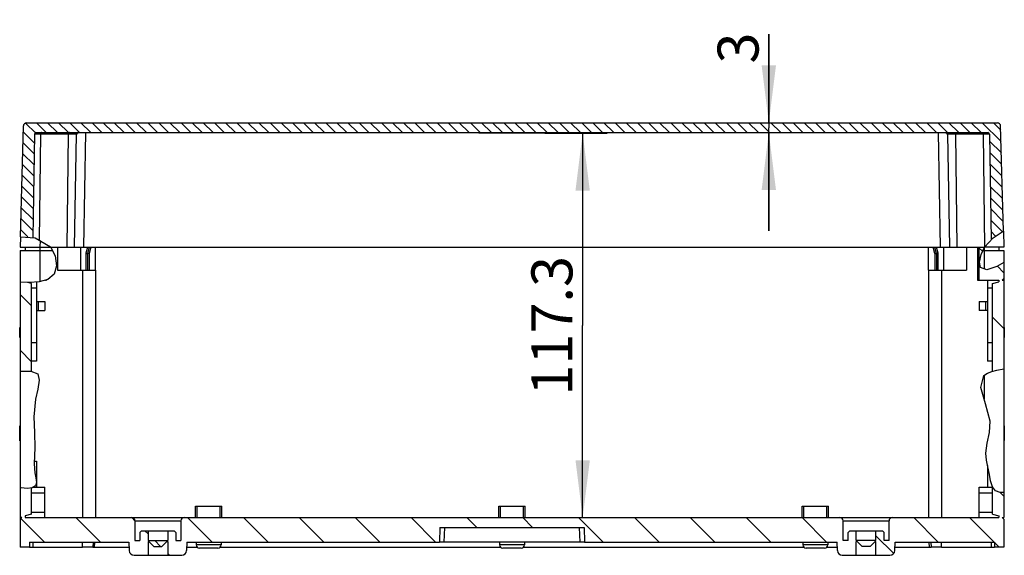
# Model space of a CAD drawing. Units: millimetres. Extents: x 0 to 420, y 0 to 297.
# Drawn here: x 145 to 205, y 211 to 243 of the extents above; entities that cross this region are included whole.
import ezdxf

# ---------------------------------------------------------------- set-up
doc = ezdxf.new("R2010")
doc.units = ezdxf.units.MM
doc.header["$LTSCALE"] = 23.1
doc.layers.get('0').update_dxf_attribs({"linetype": 'CONTINUOUS'})
for name, color, linetype in [('DECKEL-T-572-3766_DXF_HATCHING', 7, 'CONTINUOUS'), ('DECKEL-T-572DXF_CONTINUOUS_LINE', 7, 'CONTINUOUS'), ('KASTEN-ENDSTDXF_CONTINUOUS_LINE', 7, 'CONTINUOUS'), ('KASTEN-MITTEDXF_CONTINUOUS_LINE', 7, 'CONTINUOUS'), ('KASTEN-MITTELSTUECKDXF_HATCHING', 7, 'CONTINUOUS'), ('KASTENKLAMMEDXF_CONTINUOUS_LINE', 7, 'CONTINUOUS'), ('M-740-403-01-3870_DXF_DIMENSION', 7, 'CONTINUOUS')]:
    doc.layers.add(name, color=color, linetype=linetype)
doc.styles.get("Standard").update_dxf_attribs({"font": 'txt', "width": 0.7})
doc.dimstyles.new('DIMSTYLE_4', dxfattribs={"dimtxt": 2.5, "dimasz": 3.5, "dimexe": 1.5, "dimexo": 0, "dimtad": 1, "dimdec": 3, "dimlfac": 5, "dimdsep": 46, "dimtxsty": 'STANDARD', "dimblk": '_FILLED', "dimblk1": '_FILLED', "dimblk2": '_FILLED', "dimcen": 0.09, "dimclrt": 5, "dimadec": 0, "dimazin": 0, "dimtp": 0.1, "dimtm": 0.1, "dimtfac": 1, "dimtdec": 3, "dimtofl": 0, "dimtmove": 0, "dimatfit": 3, "dimldrblk": '_FILLED', "dimfxl": 1, "dimtolj": 1, "dimarcsym": 0})
doc.dimstyles.new('DIMSTYLE_5', dxfattribs={"dimtxt": 2.5, "dimasz": 3.5, "dimexe": 1.5, "dimexo": 0, "dimtad": 1, "dimdec": 3, "dimlfac": 5, "dimdsep": 46, "dimtxsty": 'STANDARD', "dimblk": '_FILLED', "dimblk1": '_FILLED', "dimblk2": '_FILLED', "dimcen": 0.09, "dimclrt": 5, "dimadec": 0, "dimazin": 0, "dimtp": 0.3, "dimtm": 0.3, "dimtfac": 1, "dimtdec": 3, "dimtofl": 0, "dimtmove": 0, "dimatfit": 3, "dimldrblk": '_FILLED', "dimfxl": 1, "dimtolj": 1, "dimarcsym": 0})

# ---------------------------------------------------------------- blocks, each defined once
blk = doc.blocks.new('_FILLED')
at = {"color": 0, "linetype": 'BYBLOCK'}
blk.add_solid([(0, 0), (-1, 0.125), (-1, -0.125)], dxfattribs=at)
blk = doc.blocks.new('*D20')
at = {"layer": 'M-740-403-01-3870_DXF_DIMENSION', "color": 2, "linetype": 'CONTINUOUS'}
for p, q in [((190.616, 236.916), (190.616, 242.314)), ((190.616, 242.314), (190.616, 236.616)), ((190.616, 230.316), (190.616, 236.616)), ((190.616, 236.316), (190.616, 230.316))]:
    blk.add_line(p, q, dxfattribs=at)
at = {"layer": 'M-740-403-01-3870_DXF_DIMENSION', "color": 2, "linetype": 'CONTINUOUS', "xscale": 3.5, "yscale": 3.5, "zscale": 3.5}
for p, rotation in [((190.616, 236.916), 270), ((190.616, 236.316), 90)]:
    blk.add_blockref('_FILLED', p, dxfattribs=dict(at, rotation=rotation))
at = {"layer": 'M-740-403-01-3870_DXF_DIMENSION', "color": 5, "linetype": 'CONTINUOUS', "insert": (187.491, 240.529), "char_height": 2.5, "width": 2.67857, "attachment_point": 1, "rotation": 90, "line_spacing_factor": 0.9}
blk.add_mtext('3', dxfattribs=at)
blk = doc.blocks.new('*D21')
at = {"layer": 'M-740-403-01-3870_DXF_DIMENSION', "color": 2, "linetype": 'CONTINUOUS'}
for p, q in [((176.951, 236.276), (180.761, 236.276)), ((179.261, 236.276), (179.261, 224.546)), ((179.261, 212.816), (179.261, 224.546))]:
    blk.add_line(p, q, dxfattribs=at)
at = {"layer": 'M-740-403-01-3870_DXF_DIMENSION', "color": 2, "linetype": 'CONTINUOUS', "xscale": 3.5, "yscale": 3.5, "zscale": 3.5}
for p, rotation in [((179.261, 236.276), 90), ((179.261, 212.816), 270)]:
    blk.add_blockref('_FILLED', p, dxfattribs=dict(at, rotation=rotation))
at = {"layer": 'M-740-403-01-3870_DXF_DIMENSION', "color": 5, "linetype": 'CONTINUOUS', "insert": (176.136, 224.525), "char_height": 2.5, "width": 12.05357, "attachment_point": 2, "rotation": 90, "line_spacing_factor": 0.9}
blk.add_mtext('117.3', dxfattribs=at)
blk = doc.blocks.new('HATCHING_BL5', base_point=(174.951, 219.916))
at = {"layer": 'KASTEN-MITTELSTUECKDXF_HATCHING', "linetype": 'CONTINUOUS'}
h = blk.add_hatch(dxfattribs=at)
h.set_pattern_fill('default__5', color=2, scale=2.409237, angle=135, style=0, pattern_type=0)
h.set_pattern_definition([(135, (0, 0), (-1.703588, -1.703588), [])])
edge = h.paths.add_edge_path()
edge.add_line((204.951, 212.716), (204.951, 211.016))
edge.add_line((204.951, 211.016), (204.393, 211.016))
edge.add_line((204.393, 211.016), (204.383, 211.316))
edge.add_line((204.383, 211.316), (198.32, 211.316))
edge.add_line((198.32, 211.316), (198.302, 210.805))
edge.add_spline(control_points=[(198.302, 210.805), (198.3, 210.765), (198.283, 210.691), (198.216, 210.594), (198.117, 210.53), (198.042, 210.516), (198.002, 210.516)], knot_values=[0, 0, 0, 0, 0.25, 0.5, 0.75, 1, 1, 1, 1], degree=3, periodic=0)
edge.add_line((198.002, 210.516), (197.151, 210.516))
edge.add_line((197.151, 210.516), (197.151, 211.356))
edge.add_line((197.151, 211.356), (197.101, 211.356))
edge.add_line((197.101, 211.356), (196.801, 211.056))
edge.add_line((196.801, 211.056), (196.301, 211.056))
edge.add_line((196.301, 211.056), (196.001, 211.356))
edge.add_line((196.001, 211.356), (195.951, 211.356))
edge.add_line((195.951, 211.356), (195.951, 210.516))
edge.add_line((195.951, 210.516), (195.1, 210.516))
edge.add_spline(control_points=[(195.1, 210.516), (195.06, 210.516), (194.986, 210.53), (194.887, 210.594), (194.819, 210.691), (194.803, 210.765), (194.801, 210.805)], knot_values=[0, 0, 0, 0, 0.25, 0.5, 0.75, 1, 1, 1, 1], degree=3, periodic=0)
edge.add_line((194.801, 210.805), (194.783, 211.316))
edge.add_line((194.783, 211.316), (179.383, 211.316))
edge.add_line((179.383, 211.316), (179.351, 212.216))
edge.add_line((179.351, 212.216), (170.551, 212.216))
edge.add_line((170.551, 212.216), (170.52, 211.316))
edge.add_line((170.52, 211.316), (155.12, 211.316))
edge.add_line((155.12, 211.316), (155.102, 210.805))
edge.add_spline(control_points=[(155.102, 210.805), (155.1, 210.765), (155.083, 210.691), (155.016, 210.594), (154.917, 210.53), (154.842, 210.516), (154.802, 210.516)], knot_values=[0, 0, 0, 0, 0.25, 0.5, 0.75, 1, 1, 1, 1], degree=3, periodic=0)
edge.add_line((154.802, 210.516), (153.951, 210.516))
edge.add_line((153.951, 210.516), (153.951, 211.356))
edge.add_line((153.951, 211.356), (153.901, 211.356))
edge.add_line((153.901, 211.356), (153.601, 211.056))
edge.add_line((153.601, 211.056), (153.101, 211.056))
edge.add_line((153.101, 211.056), (152.801, 211.356))
edge.add_line((152.801, 211.356), (152.751, 211.356))
edge.add_line((152.751, 211.356), (152.751, 210.516))
edge.add_line((152.751, 210.516), (151.9, 210.516))
edge.add_spline(control_points=[(151.9, 210.516), (151.86, 210.516), (151.786, 210.53), (151.687, 210.594), (151.619, 210.691), (151.603, 210.765), (151.601, 210.805)], knot_values=[0, 0, 0, 0, 0.25, 0.5, 0.75, 1, 1, 1, 1], degree=3, periodic=0)
edge.add_line((151.601, 210.805), (151.583, 211.316))
edge.add_line((151.583, 211.316), (145.52, 211.316))
edge.add_line((145.52, 211.316), (145.509, 211.016))
edge.add_line((145.509, 211.016), (144.951, 211.016))
edge.add_line((144.951, 211.016), (144.951, 212.716))
edge.add_line((144.951, 212.716), (145.051, 212.816))
edge.add_line((145.051, 212.816), (144.951, 212.816))
edge.add_line((144.951, 212.816), (144.951, 214.635))
edge.add_spline(control_points=[(144.951, 214.635), (145.047, 214.621), (145.227, 214.601), (145.47, 214.592), (145.596, 214.606), (145.651, 214.617)], knot_values=[0, 0, 0, 0, 0.333333, 0.666667, 1, 1, 1, 1], degree=3, periodic=0)
edge.add_line((145.651, 214.617), (145.651, 213.023))
edge.add_line((145.651, 213.023), (145.251, 212.916))
edge.add_line((145.251, 212.916), (145.251, 212.816))
edge.add_line((145.251, 212.816), (151.751, 212.816))
edge.add_spline(control_points=[(151.751, 212.816), (151.779, 212.815), (151.829, 212.805), (151.897, 212.761), (151.941, 212.694), (151.951, 212.643), (151.951, 212.616)], knot_values=[0, 0, 0, 0, 0.25, 0.5, 0.75, 1, 1, 1, 1], degree=3, periodic=0)
edge.add_line((151.951, 212.616), (151.951, 211.416))
edge.add_line((151.951, 211.416), (152.251, 211.416))
edge.add_line((152.251, 211.416), (152.251, 211.916))
edge.add_line((152.251, 211.916), (152.351, 212.016))
edge.add_line((152.351, 212.016), (152.751, 212.016))
edge.add_line((152.751, 212.016), (152.751, 211.416))
edge.add_line((152.751, 211.416), (153.951, 211.416))
edge.add_line((153.951, 211.416), (153.951, 212.016))
edge.add_line((153.951, 212.016), (154.351, 212.016))
edge.add_line((154.351, 212.016), (154.451, 211.916))
edge.add_line((154.451, 211.916), (154.451, 211.416))
edge.add_line((154.451, 211.416), (154.751, 211.416))
edge.add_line((154.751, 211.416), (154.751, 212.616))
edge.add_spline(control_points=[(154.751, 212.616), (154.752, 212.643), (154.762, 212.694), (154.806, 212.761), (154.873, 212.805), (154.924, 212.815), (154.951, 212.816)], knot_values=[0, 0, 0, 0, 0.25, 0.5, 0.75, 1, 1, 1, 1], degree=3, periodic=0)
edge.add_line((154.951, 212.816), (194.951, 212.816))
edge.add_spline(control_points=[(194.951, 212.816), (194.979, 212.815), (195.029, 212.805), (195.097, 212.761), (195.141, 212.694), (195.151, 212.643), (195.151, 212.616)], knot_values=[0, 0, 0, 0, 0.25, 0.5, 0.75, 1, 1, 1, 1], degree=3, periodic=0)
edge.add_line((195.151, 212.616), (195.151, 211.416))
edge.add_line((195.151, 211.416), (195.451, 211.416))
edge.add_line((195.451, 211.416), (195.451, 211.916))
edge.add_line((195.451, 211.916), (195.551, 212.016))
edge.add_line((195.551, 212.016), (195.951, 212.016))
edge.add_line((195.951, 212.016), (195.951, 211.416))
edge.add_line((195.951, 211.416), (197.151, 211.416))
edge.add_line((197.151, 211.416), (197.151, 212.016))
edge.add_line((197.151, 212.016), (197.551, 212.016))
edge.add_line((197.551, 212.016), (197.651, 211.916))
edge.add_line((197.651, 211.916), (197.651, 211.416))
edge.add_line((197.651, 211.416), (197.951, 211.416))
edge.add_line((197.951, 211.416), (197.951, 212.616))
edge.add_spline(control_points=[(197.951, 212.616), (197.952, 212.643), (197.962, 212.694), (198.006, 212.761), (198.073, 212.805), (198.124, 212.815), (198.151, 212.816)], knot_values=[0, 0, 0, 0, 0.25, 0.5, 0.75, 1, 1, 1, 1], degree=3, periodic=0)
edge.add_line((198.151, 212.816), (204.651, 212.816))
edge.add_line((204.651, 212.816), (204.651, 212.916))
edge.add_line((204.651, 212.916), (204.251, 213.023))
edge.add_line((204.251, 213.023), (204.251, 214.72))
edge.add_spline(control_points=[(204.251, 214.72), (204.278, 214.656), (204.339, 214.546), (204.447, 214.438), (204.575, 214.376), (204.738, 214.342), (204.876, 214.337), (204.951, 214.34)], knot_values=[0, 0, 0, 0, 0.2, 0.4, 0.6, 0.8, 1, 1, 1, 1], degree=3, periodic=0)
edge.add_line((204.951, 214.34), (204.951, 212.816))
edge.add_line((204.951, 212.816), (204.851, 212.816))
edge.add_line((204.851, 212.816), (204.951, 212.716))
edge = h.paths.add_edge_path()
edge.add_line((204.251, 227.109), (204.651, 227.216))
edge.add_line((204.651, 227.216), (204.651, 227.316))
edge.add_line((204.651, 227.316), (203.451, 227.316))
edge.add_line((203.451, 227.316), (203.451, 229.316))
edge.add_line((203.451, 229.316), (203.771, 229.316))
edge.add_spline(control_points=[(203.771, 229.316), (203.707, 229.208), (203.599, 229), (203.499, 228.695), (203.455, 228.44), (203.459, 228.239), (203.502, 228.101), (203.574, 228.014), (203.676, 227.96), (203.825, 227.937), (204.029, 227.958), (204.286, 228.031), (204.597, 228.164), (204.829, 228.294), (204.951, 228.37)], knot_values=[0, 0, 0, 0, 0.083333, 0.166667, 0.25, 0.333333, 0.416667, 0.5, 0.583333, 0.666667, 0.75, 0.833333, 0.916667, 1, 1, 1, 1], degree=3, periodic=0)
edge.add_line((204.951, 228.37), (204.951, 227.416))
edge.add_line((204.951, 227.416), (204.851, 227.316))
edge.add_line((204.851, 227.316), (204.951, 227.316))
edge.add_line((204.951, 227.316), (204.951, 221.911))
edge.add_spline(control_points=[(204.951, 221.911), (204.823, 221.889), (204.579, 221.841), (204.357, 221.784), (204.251, 221.753)], knot_values=[0, 0, 0, 0, 0.5, 1, 1, 1, 1], degree=3, periodic=0)
edge.add_line((204.251, 221.753), (204.251, 227.109))
edge = h.paths.add_edge_path()
edge.add_line((145.421, 227.17), (145.651, 227.109))
edge.add_line((145.651, 227.109), (145.651, 221.744))
edge.add_spline(control_points=[(145.651, 221.744), (145.593, 221.751), (145.463, 221.76), (145.228, 221.755), (145.048, 221.749), (144.951, 221.744)], knot_values=[0, 0, 0, 0, 0.333333, 0.666667, 1, 1, 1, 1], degree=3, periodic=0)
edge.add_line((144.951, 221.744), (144.951, 227.195))
edge.add_spline(control_points=[(144.951, 227.195), (145.033, 227.188), (145.193, 227.177), (145.346, 227.172), (145.421, 227.17)], knot_values=[0, 0, 0, 0, 0.5, 1, 1, 1, 1], degree=3, periodic=0)
blk = doc.blocks.new('HATCHING_BL6', base_point=(174.947, 233.356))
at = {"layer": 'DECKEL-T-572-3766_DXF_HATCHING', "linetype": 'CONTINUOUS'}
h = blk.add_hatch(dxfattribs=at)
h.set_pattern_fill('default__6', color=2, scale=0.48, angle=135, style=0, pattern_type=0)
h.set_pattern_definition([(135, (0, 0), (-0.33941126, -0.33941126), [])])
edge = h.paths.add_edge_path()
edge.add_line((172.974, 236.316), (172.951, 236.276))
edge.add_line((172.951, 236.276), (172.928, 236.316))
edge.add_line((172.928, 236.316), (145.931, 236.316))
edge.add_arc((145.931, 236.216), 0.1, 90, 179)
edge.add_line((145.831, 236.217), (145.721, 229.926))
edge.add_spline(control_points=[(145.721, 229.926), (145.686, 229.932), (145.611, 229.943), (145.485, 229.958), (145.339, 229.97), (145.169, 229.979), (145.038, 229.983), (144.969, 229.984)], knot_values=[0, 0, 0, 0, 0.2, 0.4, 0.6, 0.8, 1, 1, 1, 1], degree=3, periodic=0)
edge.add_line((144.969, 229.984), (145.145, 236.721))
edge.add_arc((145.345, 236.716), 0.2, 90, 178.5)
edge.add_line((145.345, 236.916), (204.558, 236.916))
edge.add_arc((204.558, 236.716), 0.2, 1.5, 90)
edge.add_line((204.757, 236.721), (204.926, 230.299))
edge.add_spline(control_points=[(204.926, 230.299), (204.881, 230.272), (204.792, 230.217), (204.649, 230.13), (204.53, 230.055), (204.424, 229.983), (204.333, 229.917), (204.254, 229.855), (204.206, 229.816), (204.184, 229.797)], knot_values=[0, 0, 0, 0, 0.142857, 0.285714, 0.428571, 0.571429, 0.714286, 0.857143, 1, 1, 1, 1], degree=3, periodic=0)
edge.add_line((204.184, 229.797), (204.072, 236.217))
edge.add_arc((203.972, 236.216), 0.1, 1, 90)
edge.add_line((203.972, 236.316), (176.974, 236.316))
edge.add_line((176.974, 236.316), (176.951, 236.276))
edge.add_line((176.951, 236.276), (176.928, 236.316))
edge.add_line((176.928, 236.316), (172.974, 236.316))

msp = doc.modelspace()

# ---------------------------------------------------------------- linework, layer by layer
at = {"color": 2, "linetype": 'CONTINUOUS'}
for p, q in [((204.30409, 229.89419), (204.91392, 230.29168)), ((204.91392, 230.29168), (204.9256, 230.30005)), ((144.9683, 229.96204), (145.86705, 229.8982)), ((145.86705, 229.8982), (146.8097, 229.33462)), ((203.77662, 229.32579), (204.30409, 229.89419)), ((146.8097, 229.33462), (147.0775, 228.79493)), ((203.46037, 228.41418), (203.55987, 228.87039)), ((203.55987, 228.87039), (203.77662, 229.32579)), ((147.0775, 228.79493), (147.16417, 228.1899)), ((203.52662, 228.07579), (203.46037, 228.41418)), ((204.95138, 228.38989), (204.53206, 228.13988)), ((147.01803, 227.66795), (146.64433, 227.35722)), ((147.16417, 228.1899), (147.01803, 227.66795)), ((203.91886, 227.94845), (203.52662, 228.07579)), ((204.53206, 228.13988), (203.91886, 227.94845)), ((145.51803, 227.16795), (144.95138, 227.1962)), ((146.11287, 227.20583), (145.51803, 227.16795)), ((146.64433, 227.35722), (146.11287, 227.20583)), ((144.95138, 221.74524), (144.96858, 221.74508)), ((144.96858, 221.74508), (145.6054, 221.74865)), ((145.6054, 221.74865), (146.01803, 221.58462)), ((203.73495, 221.49245), (203.95083, 221.63576)), ((203.95083, 221.63576), (204.22497, 221.74418)), ((204.22497, 221.74418), (204.52662, 221.82579)), ((204.52662, 221.82579), (204.95138, 221.90621)), ((146.01803, 221.58462), (146.10737, 221.19842)), ((146.10737, 221.19842), (146.02401, 220.64968)), ((203.55345, 220.75882), (203.73495, 221.49245)), ((146.02401, 220.64968), (145.89303, 220.04295)), ((203.84111, 219.76209), (203.55345, 220.75882)), ((145.89303, 220.04295), (145.79365, 218.96845)), ((204.10995, 218.70079), (203.84111, 219.76209)), ((145.79365, 218.96845), (145.82924, 218.0028)), ((204.07798, 218.0101), (204.10995, 218.70079)), ((145.82924, 218.0028), (145.85137, 217.08462)), ((203.94524, 217.36429), (204.07798, 218.0101)), ((145.85137, 217.08462), (145.82093, 216.60248)), ((203.85995, 216.74245), (203.94524, 217.36429)), ((145.82093, 216.60248), (145.80234, 216.09558)), ((203.88914, 216.3317), (203.85995, 216.74245)), ((203.97001, 215.90643), (203.88914, 216.3317)), ((145.80234, 216.09558), (145.85137, 215.54295)), ((204.06828, 215.45079), (203.97001, 215.90643)), ((145.85137, 215.54295), (145.91015, 215.2415)), ((145.91015, 215.2415), (145.94343, 214.96381)), ((204.14777, 215.05802), (204.06828, 215.45079)), ((204.25859, 214.70213), (204.14777, 215.05802)), ((145.01803, 214.62628), (144.95138, 214.6384)), ((145.37798, 214.59673), (145.01803, 214.62628)), ((145.69125, 214.62615), (145.37798, 214.59673)), ((145.89303, 214.75128), (145.69125, 214.62615)), ((145.94343, 214.96381), (145.89303, 214.75128)), ((204.44328, 214.45079), (204.25859, 214.70213)), ((204.73684, 214.34748), (204.44328, 214.45079)), ((204.95138, 214.34628), (204.73684, 214.34748))]:
    msp.add_line(p, q, dxfattribs=at)
at = {"layer": 'DECKEL-T-572DXF_CONTINUOUS_LINE', "color": 7, "linetype": 'CONTINUOUS'}
for p, q in [((144.9683, 229.96204), (145.14529, 236.72094)), ((145.34522, 236.91571), (204.55753, 236.91571)), ((204.9256, 230.30005), (204.75746, 236.72094)), ((145.83058, 236.21745), (145.72045, 229.90861)), ((145.93056, 236.31571), (172.92828, 236.31571)), ((148.27011, 229.31571), (148.39058, 236.21745)), ((148.48634, 236.31111), (148.4914, 236.31241)), ((172.92828, 236.31571), (172.95138, 236.27571)), ((172.97447, 236.31571), (172.95138, 236.27571)), ((176.95138, 236.27571), (172.95138, 236.27571)), ((172.97447, 236.31571), (176.92828, 236.31571)), ((176.92828, 236.31571), (176.95138, 236.27571)), ((176.97447, 236.31571), (176.95138, 236.27571)), ((176.97447, 236.31571), (203.97219, 236.31571)), ((201.41107, 236.31248), (201.41613, 236.31119)), ((201.51218, 236.21745), (201.63265, 229.31571)), ((204.07218, 236.21745), (204.1848, 229.76563)), ((204.9256, 230.30005), (204.95138, 229.31571)), ((144.9683, 229.96204), (144.95138, 229.31571)), ((144.95138, 229.31571), (146.81908, 229.31571)), ((204.95138, 229.31571), (203.77182, 229.31571))]:
    msp.add_line(p, q, dxfattribs=at)
at = {"layer": 'DECKEL-T-572DXF_CONTINUOUS_LINE', "color": 9, "linetype": 'CONTINUOUS'}
for p, q in [((148.39058, 236.21745), (145.83058, 236.21745)), ((146.18814, 236.21745), (146.10836, 229.75392)), ((147.88118, 236.21745), (147.79599, 229.31571)), ((148.40652, 236.2179), (148.39059, 236.21775)), ((148.48277, 236.31049), (148.4872, 236.31169)), ((148.4872, 236.31169), (148.49171, 236.31274)), ((148.93221, 236.31571), (148.81003, 229.31643)), ((201.09272, 229.31643), (200.97055, 236.31571)), ((201.41342, 236.31221), (201.41758, 236.31116)), ((201.51217, 236.21775), (201.49623, 236.2179)), ((204.07218, 236.21745), (201.51218, 236.21745)), ((202.10676, 229.31571), (202.02158, 236.21745)), ((203.79937, 229.35031), (203.71462, 236.21745)), ((146.16161, 229.72209), (146.15097, 229.31571))]:
    msp.add_line(p, q, dxfattribs=at)
for points in [[(146.25884, 236.31571), (146.25579, 236.31562), (146.25275, 236.31534), (146.24971, 236.31487), (146.2467, 236.31422), (146.2437, 236.31339), (146.24074, 236.31238), (146.23781, 236.31118), (146.23491, 236.30981), (146.23207, 236.30826), (146.22927, 236.30654), (146.22652, 236.30466), (146.22384, 236.3026), (146.22122, 236.30039), (146.21868, 236.29801), (146.2162, 236.29549), (146.21381, 236.29281), (146.2115, 236.28999), (146.20928, 236.28703), (146.20715, 236.28394), (146.20512, 236.28073), (146.20318, 236.27739), (146.20135, 236.27394), (146.19963, 236.27038), (146.19802, 236.26671), (146.19652, 236.26296), (146.19514, 236.25911), (146.19387, 236.25518), (146.19273, 236.25118), (146.19171, 236.24712), (146.19081, 236.24299), (146.19004, 236.23882), (146.1894, 236.2346), (146.18889, 236.23035), (146.18851, 236.22607), (146.18826, 236.22177), (146.18814, 236.21745)], [(147.95188, 236.31571), (147.94883, 236.31562), (147.94578, 236.31534), (147.94275, 236.31487), (147.93973, 236.31422), (147.93674, 236.31339), (147.93377, 236.31238), (147.93084, 236.31118), (147.92795, 236.30981), (147.9251, 236.30826), (147.9223, 236.30654), (147.91956, 236.30466), (147.91688, 236.3026), (147.91426, 236.30039), (147.91171, 236.29801), (147.90924, 236.29549), (147.90685, 236.29281), (147.90454, 236.28999), (147.90231, 236.28703), (147.90019, 236.28394), (147.89815, 236.28073), (147.89622, 236.27739), (147.89439, 236.27394), (147.89267, 236.27038), (147.89105, 236.26671), (147.88956, 236.26296), (147.88817, 236.25911), (147.88691, 236.25518), (147.88576, 236.25118), (147.88474, 236.24712), (147.88385, 236.24299), (147.88308, 236.23882), (147.88244, 236.2346), (147.88193, 236.23035), (147.88155, 236.22607), (147.8813, 236.22177), (147.88118, 236.21745)], [(148.40652, 236.2179), (148.40669, 236.22164), (148.40701, 236.22537), (148.40748, 236.22909), (148.4081, 236.2328), (148.40888, 236.23648), (148.40981, 236.24014), (148.41089, 236.24377), (148.41212, 236.24736), (148.4135, 236.25091), (148.41503, 236.25441), (148.4167, 236.25786), (148.41852, 236.26126), (148.42049, 236.26459), (148.4226, 236.26786), (148.42485, 236.27107), (148.42724, 236.27419), (148.42978, 236.27725), (148.43245, 236.28022), (148.43526, 236.2831), (148.4382, 236.28589), (148.44127, 236.28858), (148.44446, 236.29117), (148.44777, 236.29364), (148.45119, 236.29599), (148.45473, 236.29823), (148.45839, 236.30036), (148.46217, 236.30237), (148.46607, 236.30426), (148.47009, 236.30603), (148.47422, 236.30765), (148.47845, 236.30914), (148.48277, 236.31049)], [(148.49171, 236.31274), (148.49629, 236.31363), (148.50096, 236.31437), (148.5057, 236.31495), (148.51053, 236.31537), (148.51543, 236.31562), (148.52039, 236.31571)], [(201.38236, 236.31571), (201.38701, 236.31563), (201.39159, 236.31541), (201.39608, 236.31505), (201.4005, 236.31455), (201.40488, 236.3139), (201.40918, 236.31312), (201.41342, 236.31221)], [(201.41758, 236.31116), (201.42166, 236.30999), (201.42565, 236.30869), (201.42956, 236.30727), (201.43339, 236.30572), (201.43714, 236.30405), (201.4408, 236.30226), (201.44439, 236.30035), (201.44789, 236.29832), (201.45129, 236.29617), (201.4546, 236.29391), (201.45779, 236.29155), (201.46088, 236.28909), (201.46385, 236.28653), (201.4667, 236.28388), (201.46943, 236.28114), (201.47204, 236.27832), (201.47452, 236.27542), (201.47687, 236.27245), (201.4791, 236.26941), (201.48119, 236.26629), (201.48316, 236.26312), (201.48499, 236.25988), (201.48669, 236.25659), (201.48826, 236.25324), (201.48969, 236.24985), (201.49098, 236.24641), (201.49213, 236.24294), (201.49314, 236.23943), (201.49401, 236.23589), (201.49474, 236.23233), (201.49533, 236.22874), (201.49577, 236.22514), (201.49607, 236.22152), (201.49623, 236.2179)], [(201.95088, 236.31571), (201.95393, 236.31562), (201.95697, 236.31534), (201.96001, 236.31487), (201.96302, 236.31422), (201.96602, 236.31339), (201.96898, 236.31238), (201.97191, 236.31118), (201.97481, 236.30981), (201.97765, 236.30826), (201.98045, 236.30654), (201.98319, 236.30466), (201.98588, 236.3026), (201.9885, 236.30039), (201.99104, 236.29801), (201.99352, 236.29549), (201.99591, 236.29281), (201.99822, 236.28999), (202.00044, 236.28703), (202.00257, 236.28394), (202.0046, 236.28073), (202.00654, 236.27739), (202.00837, 236.27394), (202.01009, 236.27038), (202.0117, 236.26671), (202.0132, 236.26296), (202.01458, 236.25911), (202.01585, 236.25518), (202.01699, 236.25118), (202.01801, 236.24712), (202.01891, 236.24299), (202.01968, 236.23882), (202.02032, 236.2346), (202.02083, 236.23035), (202.02121, 236.22607), (202.02146, 236.22177), (202.02158, 236.21745)], [(203.64392, 236.31571), (203.64697, 236.31562), (203.65001, 236.31534), (203.65304, 236.31487), (203.65606, 236.31422), (203.65905, 236.31339), (203.66202, 236.31238), (203.66495, 236.31118), (203.66784, 236.30981), (203.67069, 236.30826), (203.67349, 236.30654), (203.67623, 236.30466), (203.67891, 236.3026), (203.68153, 236.30039), (203.68408, 236.29801), (203.68655, 236.29549), (203.68895, 236.29281), (203.69126, 236.28999), (203.69348, 236.28703), (203.69561, 236.28394), (203.69764, 236.28073), (203.69957, 236.27739), (203.7014, 236.27394), (203.70312, 236.27038), (203.70474, 236.26671), (203.70624, 236.26296), (203.70762, 236.25911), (203.70888, 236.25518), (203.71003, 236.25118), (203.71105, 236.24712), (203.71194, 236.24299), (203.71271, 236.23882), (203.71335, 236.2346), (203.71386, 236.23035), (203.71425, 236.22607), (203.7145, 236.22177), (203.71462, 236.21745)]]:
    msp.add_lwpolyline(points, dxfattribs=at)
at = {"layer": 'DECKEL-T-572DXF_CONTINUOUS_LINE', "color": 7, "linetype": 'CONTINUOUS'}
for points in [[(148.41325, 236.24241), (148.41119, 236.23538), (148.40885, 236.22687), (148.40652, 236.2179)], [(148.41325, 236.24241), (148.41378, 236.24411), (148.4152, 236.24821), (148.41682, 236.25225), (148.41862, 236.25624), (148.42062, 236.26016), (148.42281, 236.264), (148.42518, 236.26776), (148.42774, 236.27143), (148.43048, 236.27501), (148.4334, 236.27848), (148.4365, 236.28185), (148.43978, 236.2851), (148.44323, 236.28822), (148.44685, 236.29122), (148.45063, 236.29407), (148.45458, 236.29679), (148.45868, 236.29935), (148.46294, 236.30174), (148.46735, 236.30398), (148.4719, 236.30604), (148.47658, 236.30792), (148.4814, 236.30961), (148.48634, 236.31111)], [(148.4914, 236.31241), (148.49657, 236.3135), (148.50184, 236.31438), (148.50721, 236.31504), (148.51266, 236.31548), (148.51819, 236.31569), (148.52039, 236.31571)], [(201.38236, 236.31571), (201.38426, 236.3157), (201.38979, 236.3155), (201.39525, 236.31507), (201.40062, 236.31442), (201.40589, 236.31356), (201.41107, 236.31248)], [(201.41613, 236.31119), (201.42108, 236.3097), (201.42591, 236.30802), (201.4306, 236.30615), (201.43516, 236.3041), (201.43957, 236.30188), (201.44383, 236.29949), (201.44794, 236.29694), (201.4519, 236.29424), (201.45569, 236.29139), (201.45932, 236.2884), (201.46278, 236.28529), (201.46606, 236.28205), (201.46917, 236.27869), (201.47211, 236.27522), (201.47486, 236.27165), (201.47743, 236.26799), (201.47981, 236.26423), (201.48201, 236.26039), (201.48402, 236.25648), (201.48583, 236.2525), (201.48746, 236.24846), (201.48889, 236.24437), (201.4895, 236.24241)], [(201.49623, 236.2179), (201.49384, 236.22711), (201.49144, 236.2358), (201.4895, 236.24241)]]:
    msp.add_lwpolyline(points, dxfattribs=at)
for centre, radius, start, end in [((145.34522, 236.71571), 0.2, 90, 178.5), ((204.55753, 236.71571), 0.2, 1.5, 90), ((145.93056, 236.21571), 0.1, 90, 179), ((148.49056, 236.21571), 0.1, 90, 179), ((201.41219, 236.21571), 0.1, 1, 90), ((203.97219, 236.21571), 0.1, 1, 90)]:
    msp.add_arc(centre, radius, start, end, dxfattribs=at)
at = {"layer": 'KASTEN-ENDSTDXF_CONTINUOUS_LINE', "color": 7, "linetype": 'CONTINUOUS'}
for p, q in [((144.95138, 229.11571), (144.95138, 227.1962)), ((144.95138, 229.11571), (146.91832, 229.11571)), ((145.25138, 229.31571), (145.25138, 229.11571)), ((149.55138, 229.31571), (200.35138, 229.31571)), ((203.67663, 229.11571), (204.95138, 229.11571)), ((204.65138, 229.31571), (204.65138, 229.11571)), ((204.95138, 229.11571), (204.95138, 228.38989)), ((144.95138, 221.74524), (144.95138, 214.6384)), ((204.95138, 221.90621), (204.95138, 214.34628)), ((144.92138, 217.51036), (144.92138, 218.42024)), ((144.95138, 218.42024), (144.92138, 218.42024)), ((144.95138, 218.12024), (144.92138, 218.12024)), ((204.95138, 218.41489), (204.98138, 218.41489)), ((204.95138, 218.11489), (204.98138, 218.11489)), ((204.98138, 218.41489), (204.98138, 217.5153)), ((144.95138, 217.51036), (144.92138, 217.51036)), ((204.95138, 217.5153), (204.98138, 217.5153)), ((149.38947, 211.01571), (148.75138, 211.01571)), ((149.39995, 211.31571), (149.38947, 211.01571)), ((149.38947, 211.01571), (151.59328, 211.01571)), ((155.10947, 211.01571), (155.74628, 211.01571)), ((157.15647, 211.01571), (174.24628, 211.01571)), ((175.65647, 211.01571), (192.74628, 211.01571)), ((194.15647, 211.01571), (194.79328, 211.01571)), ((198.30947, 211.01571), (200.51328, 211.01571)), ((200.50281, 211.31571), (200.51328, 211.01571)), ((201.15138, 211.01571), (200.51328, 211.01571))]:
    msp.add_line(p, q, dxfattribs=at)
at = {"layer": 'KASTEN-ENDSTDXF_CONTINUOUS_LINE', "color": 9, "linetype": 'CONTINUOUS'}
for p, q in [((146.15138, 229.31571), (146.15138, 227.2168)), ((203.75138, 229.27276), (203.75138, 228.00282)), ((203.75138, 221.50336), (203.75138, 220.07301)), ((144.95138, 218.36962), (144.92138, 218.36962)), ((144.95138, 218.24822), (144.92138, 218.24822)), ((144.95138, 218.14287), (144.92138, 218.14287)), ((144.95138, 218.07497), (144.92138, 218.07497)), ((144.95138, 217.9474), (144.92138, 217.9474)), ((144.95138, 217.68279), (144.92138, 217.68279)), ((144.95138, 217.5551), (144.92138, 217.5551)), ((149.48941, 211.01571), (149.49991, 211.31641)), ((200.41334, 211.01571), (200.40287, 211.31571))]:
    msp.add_line(p, q, dxfattribs=at)
at = {"layer": 'KASTEN-MITTEDXF_CONTINUOUS_LINE', "color": 7, "linetype": 'CONTINUOUS'}
for p, q in [((146.81908, 229.31571), (148.63138, 229.31571)), ((147.23138, 229.31571), (147.23138, 227.91571)), ((148.63138, 229.31571), (149.55138, 229.31571)), ((148.95138, 228.95567), (148.97713, 228.95217)), ((149.15138, 229.31571), (149.05138, 228.9425)), ((149.05138, 228.9425), (149.05138, 227.91571)), ((149.55138, 227.91571), (149.55138, 229.31571)), ((200.35138, 229.31571), (201.27138, 229.31571)), ((200.35138, 227.91571), (200.35138, 229.31571)), ((200.85138, 228.9425), (200.75138, 229.31571)), ((200.75138, 228.92934), (200.77716, 228.93263)), ((200.85138, 228.9425), (200.85138, 227.91571)), ((200.85138, 228.9425), (200.85138, 227.91571)), ((201.27138, 229.31571), (203.77182, 229.31571)), ((202.67138, 229.31571), (202.67138, 227.91571)), ((203.45138, 227.31571), (203.45138, 229.31571)), ((204.95138, 228.38989), (204.95138, 227.41571)), ((147.23138, 227.91571), (149.55138, 227.91571)), ((149.55138, 227.91571), (149.55138, 212.81571)), ((200.35138, 227.91571), (202.67138, 227.91571)), ((200.35138, 227.91571), (200.35138, 212.81571)), ((144.95138, 227.1962), (144.95138, 221.74524)), ((145.65138, 227.10853), (145.40941, 227.17336)), ((145.65138, 221.73037), (145.65138, 227.10853)), ((145.95138, 227.19554), (145.95138, 222.36597)), ((146.4986, 227.31571), (146.55138, 227.31571)), ((203.35138, 227.31571), (204.65138, 227.31571)), ((203.95138, 227.31571), (203.95138, 222.36597)), ((204.25138, 227.10853), (204.65138, 227.21571)), ((204.25138, 221.75133), (204.25138, 227.10853)), ((204.65138, 227.31571), (204.65138, 227.21571)), ((204.95138, 227.41571), (204.85138, 227.31571)), ((204.85138, 227.31571), (204.95138, 227.31571)), ((204.95138, 227.41571), (204.95138, 227.31571)), ((204.95138, 227.31571), (204.95138, 221.90621)), ((145.95138, 226.01571), (146.45138, 226.01571)), ((146.45138, 226.01571), (146.45138, 225.46571)), ((203.45138, 226.01571), (203.95138, 226.01571)), ((203.45138, 226.01571), (203.45138, 225.46571)), ((145.95138, 225.46571), (146.45138, 225.46571)), ((203.95138, 225.46571), (203.45138, 225.46571)), ((144.92138, 223.81036), (144.92138, 224.42024)), ((144.95138, 224.42024), (144.92138, 224.42024)), ((204.95138, 224.41489), (204.98138, 224.41489)), ((204.98138, 224.41489), (204.98138, 223.8153)), ((144.95138, 223.81036), (144.92138, 223.81036)), ((204.95138, 223.8153), (204.98138, 223.8153)), ((145.95138, 216.26571), (145.95138, 214.66571)), ((203.95138, 216.0044), (203.95138, 214.66571)), ((144.95138, 214.6384), (144.95138, 212.81571)), ((145.65138, 213.02289), (145.65138, 214.62241)), ((145.75504, 214.66571), (146.45138, 214.66571)), ((146.45138, 212.81571), (146.45138, 214.66571)), ((203.45138, 214.66571), (204.25859, 214.66571)), ((203.45138, 212.81571), (203.45138, 214.66571)), ((204.25138, 213.02289), (204.25138, 214.72529)), ((204.95138, 214.34628), (204.95138, 212.81571)), ((155.65138, 212.81571), (155.65138, 213.51571)), ((155.65138, 212.81571), (155.65138, 213.51571)), ((155.65138, 213.51571), (157.25138, 213.51571)), ((157.25138, 212.81571), (157.25138, 213.51571)), ((174.15138, 213.51571), (175.75138, 213.51571)), ((174.15138, 212.81571), (174.15138, 213.51571)), ((174.15138, 212.81571), (174.15138, 213.51571)), ((175.75138, 212.81571), (175.75138, 213.51571)), ((192.65138, 213.51571), (194.25138, 213.51571)), ((192.65138, 212.81571), (192.65138, 213.51571)), ((192.65138, 212.81571), (192.65138, 213.51571)), ((194.25138, 212.81571), (194.25138, 213.51571)), ((144.95138, 212.81571), (144.95138, 212.74586)), ((144.95138, 212.71571), (145.05138, 212.81571)), ((145.05138, 212.81571), (144.95138, 212.81571)), ((144.95138, 212.71571), (144.95138, 211.01571)), ((145.65138, 213.02289), (145.25138, 212.91571)), ((145.25138, 212.91571), (145.25138, 212.81571)), ((145.25138, 212.81571), (204.65138, 212.81571)), ((151.95138, 212.61571), (151.95138, 211.41571)), ((154.75138, 212.61571), (154.75138, 211.41571)), ((195.15138, 211.41571), (195.15138, 212.61571)), ((197.95138, 211.41571), (197.95138, 212.61571)), ((204.25138, 213.02289), (204.65138, 212.91571)), ((204.65138, 212.91571), (204.65138, 212.81571)), ((204.85138, 212.81571), (204.95138, 212.81571)), ((204.95138, 212.71571), (204.85138, 212.81571)), ((204.95138, 212.71571), (204.95138, 211.01571)), ((152.35138, 212.01571), (152.25138, 211.91571)), ((152.35138, 212.01571), (154.35138, 212.01571)), ((152.75138, 212.01571), (152.75138, 211.41571)), ((153.95138, 212.01571), (153.95138, 211.41571)), ((154.35138, 212.01571), (154.45138, 211.91571)), ((170.55138, 212.21571), (170.51995, 211.31571)), ((170.55138, 212.21571), (179.35138, 212.21571)), ((179.35138, 212.21571), (179.38281, 211.31571)), ((195.45138, 211.91571), (195.55138, 212.01571)), ((195.55138, 212.01571), (197.55138, 212.01571)), ((195.95138, 211.41571), (195.95138, 212.01571)), ((197.15138, 211.41571), (197.15138, 212.01571)), ((197.65138, 211.91571), (197.55138, 212.01571)), ((151.95138, 211.41571), (152.25138, 211.41571)), ((152.25138, 211.91571), (152.25138, 211.41571)), ((152.75138, 211.41571), (153.95138, 211.41571)), ((154.45138, 211.91571), (154.45138, 211.41571)), ((154.45138, 211.41571), (154.75138, 211.41571)), ((195.45138, 211.41571), (195.15138, 211.41571)), ((195.45138, 211.41571), (195.45138, 211.91571)), ((197.15138, 211.41571), (195.95138, 211.41571)), ((197.65138, 211.41571), (197.65138, 211.91571)), ((197.95138, 211.41571), (197.65138, 211.41571)), ((145.50947, 211.01571), (144.95138, 211.01571)), ((145.51995, 211.31571), (145.50947, 211.01571)), ((145.51995, 211.31571), (151.58281, 211.31571)), ((151.58281, 211.31571), (151.60063, 210.80524)), ((152.75138, 211.35571), (152.75138, 210.51571)), ((152.75138, 211.35571), (152.80138, 211.35571)), ((152.80138, 211.35571), (153.10138, 211.05571)), ((153.10138, 211.05571), (153.60138, 211.05571)), ((153.90138, 211.35571), (153.60138, 211.05571)), ((153.90138, 211.35571), (153.95138, 211.35571)), ((153.95138, 211.35571), (153.95138, 210.51571)), ((155.11995, 211.31571), (155.10212, 210.80524)), ((155.11995, 211.31571), (170.51995, 211.31571)), ((155.68281, 211.31571), (155.68864, 211.14873)), ((157.01424, 210.95571), (155.88852, 210.95571)), ((157.01424, 210.95571), (155.88852, 210.95571)), ((157.21995, 211.31571), (157.21412, 211.14873)), ((179.38281, 211.31571), (170.51995, 211.31571)), ((174.18281, 211.31571), (174.18864, 211.14873)), ((175.51424, 210.95571), (174.38852, 210.95571)), ((175.51424, 210.95571), (174.38852, 210.95571)), ((175.71995, 211.31571), (175.71412, 211.14873)), ((179.38281, 211.31571), (194.78281, 211.31571)), ((192.68281, 211.31571), (192.68864, 211.14873)), ((194.01424, 210.95571), (192.88852, 210.95571)), ((194.01424, 210.95571), (192.88852, 210.95571)), ((194.21995, 211.31571), (194.21412, 211.14873)), ((194.80063, 210.80524), (194.78281, 211.31571)), ((196.00138, 211.35571), (195.95138, 211.35571)), ((195.95138, 210.51571), (195.95138, 211.35571)), ((196.30138, 211.05571), (196.00138, 211.35571)), ((196.80138, 211.05571), (196.30138, 211.05571)), ((196.80138, 211.05571), (197.10138, 211.35571)), ((197.15138, 211.35571), (197.10138, 211.35571)), ((197.15138, 210.51571), (197.15138, 211.35571)), ((198.30212, 210.80524), (198.31995, 211.31571)), ((198.31995, 211.31571), (204.38281, 211.31571)), ((204.38281, 211.31571), (204.39328, 211.01571)), ((204.95138, 211.01571), (204.39328, 211.01571)), ((151.90045, 210.51571), (154.80231, 210.51571)), ((195.10045, 210.51571), (198.00231, 210.51571))]:
    msp.add_line(p, q, dxfattribs=at)
at = {"layer": 'KASTEN-MITTEDXF_CONTINUOUS_LINE', "color": 9, "linetype": 'CONTINUOUS'}
for p, q in [((148.63138, 229.31571), (148.63138, 227.91571)), ((149.04785, 229.31571), (148.95138, 228.95567)), ((148.95138, 228.95567), (148.95138, 227.91571)), ((149.25491, 229.31571), (149.15138, 228.92934)), ((149.15138, 228.92934), (149.15138, 227.91571)), ((200.75138, 228.92934), (200.64785, 229.31571)), ((200.75138, 228.92934), (200.75138, 227.91571)), ((200.95138, 228.95567), (200.85491, 229.31571)), ((200.95138, 227.91571), (200.95138, 228.95567)), ((201.27138, 229.31571), (201.27138, 227.91571)), ((203.35138, 229.31571), (203.35138, 227.31571)), ((148.75138, 227.91571), (148.75138, 212.81571)), ((201.15138, 227.91571), (201.15138, 212.81571)), ((146.55138, 227.33074), (146.55138, 227.31571)), ((145.65138, 226.84708), (145.95138, 226.84708)), ((203.95138, 226.84708), (204.25138, 226.84708)), ((146.05138, 226.01571), (146.05138, 225.46571)), ((203.85138, 225.46571), (203.85138, 226.01571)), ((144.95138, 224.37497), (144.92138, 224.37497)), ((144.95138, 224.2474), (144.92138, 224.2474)), ((144.95138, 223.98279), (144.92138, 223.98279)), ((144.95138, 223.8551), (144.92138, 223.8551)), ((145.65138, 223.49734), (145.95138, 223.49734)), ((203.95138, 223.49734), (204.25138, 223.49734)), ((145.95138, 222.36597), (145.65138, 222.36597)), ((204.25138, 222.36597), (203.95138, 222.36597)), ((145.80858, 216.26571), (145.95138, 216.26571)), ((145.65138, 214.33517), (146.45138, 214.33517)), ((203.45138, 214.33517), (204.25138, 214.33517)), ((155.75138, 212.81571), (155.75138, 213.51571)), ((157.15138, 212.81571), (157.15138, 213.51571)), ((174.25138, 212.81571), (174.25138, 213.51571)), ((175.65138, 212.81571), (175.65138, 213.51571)), ((192.75138, 212.81571), (192.75138, 213.51571)), ((194.15138, 212.81571), (194.15138, 213.51571)), ((145.65138, 213.14625), (146.45138, 213.14625)), ((151.95138, 212.61571), (154.75138, 212.61571)), ((195.15138, 212.61571), (197.95138, 212.61571)), ((203.45138, 213.14625), (204.25138, 213.14625)), ((170.81977, 211.31571), (170.85119, 212.21571)), ((179.05156, 212.21571), (179.08299, 211.31571)), ((157.21412, 211.14873), (155.68864, 211.14873)), ((175.71412, 211.14873), (174.18864, 211.14873)), ((194.21412, 211.14873), (192.68864, 211.14873))]:
    msp.add_line(p, q, dxfattribs=at)
at = {"layer": 'KASTEN-MITTEDXF_CONTINUOUS_LINE', "color": 7, "linetype": 'CONTINUOUS'}
for points in [[(148.97713, 228.95217), (149.02192, 228.9464), (149.03788, 228.94428), (149.04794, 228.94301), (149.05138, 228.9425)], [(149.06488, 228.94073), (149.05483, 228.9421), (149.05138, 228.9425)], [(149.15138, 228.92934), (149.1256, 228.93263), (149.10156, 228.9359), (149.06488, 228.94073)], [(200.77716, 228.93263), (200.82192, 228.93864), (200.83788, 228.94073), (200.84792, 228.9421), (200.85138, 228.9425)], [(200.86488, 228.94428), (200.85482, 228.94301), (200.85138, 228.9425)], [(200.95138, 228.95567), (200.92562, 228.95217), (200.90156, 228.94911), (200.86488, 228.94428)]]:
    msp.add_lwpolyline(points, dxfattribs=at)
for centre, radius, start, end in [((151.75138, 212.61571), 0.2, 0, 90), ((154.95138, 212.61571), 0.2, 90, 180), ((194.95138, 212.61571), 0.2, 0, 90), ((198.15138, 212.61571), 0.2, 90, 180), ((155.88852, 211.15571), 0.2, 182.0000001, 270), ((157.01424, 211.15571), 0.2, 270, 357.9999999), ((174.38852, 211.15571), 0.2, 182.0000001, 270), ((175.51424, 211.15571), 0.2, 270, 357.9999999), ((192.88852, 211.15571), 0.2, 182.0000001, 270), ((194.01424, 211.15571), 0.2, 270, 357.9999999), ((151.90045, 210.81571), 0.3, 182, 270), ((154.80231, 210.81571), 0.3, 270, 358), ((195.10045, 210.81571), 0.3, 182, 270), ((198.00231, 210.81571), 0.3, 270, 358)]:
    msp.add_arc(centre, radius, start, end, dxfattribs=at)
at = {"layer": 'KASTENKLAMMEDXF_CONTINUOUS_LINE', "color": 7, "linetype": 'CONTINUOUS'}
for p, q in [((145.50947, 211.01571), (148.75138, 211.01571)), ((148.75138, 211.01571), (148.75138, 211.31571)), ((201.15138, 211.01571), (201.15138, 211.31571)), ((201.15138, 211.01571), (204.39328, 211.01571))]:
    msp.add_line(p, q, dxfattribs=at)
at = {"layer": 'KASTENKLAMMEDXF_CONTINUOUS_LINE', "color": 9, "linetype": 'CONTINUOUS'}
for p, q in [((145.72347, 211.31571), (145.73124, 211.01571)), ((204.17929, 211.3158), (204.17152, 211.01571))]:
    msp.add_line(p, q, dxfattribs=at)

# ---------------------------------------------------------------- block references
for name, p in [('HATCHING_BL6', (174.94725, 233.3562)), ('HATCHING_BL5', (174.95138, 219.91571))]:
    msp.add_blockref(name, p)

# ---------------------------------------------------------------- dimensions: what is measured, and where the dimension line sits
at = {"layer": 'M-740-403-01-3870_DXF_DIMENSION', "color": 2, "linetype": 'CONTINUOUS'}
for base, p1, p2, angle, dimstyle, picture, middle in [((190.61643, 236.91571), (201.38236, 236.31571), (203.55788, 236.91571), 90, 'DIMSTYLE_4', '*D20', (190.61643, 241.0643)), ((179.26112, 212.81571), (176.95138, 236.27571), (179.95138, 212.81571), 270, 'DIMSTYLE_5', '*D21', (179.26112, 224.16778))]:
    dim = msp.add_linear_dim(base=base, p1=p1, p2=p2, angle=angle, dimstyle=dimstyle, dxfattribs=at)
    dim.commit()
    dim.dimension.update_dxf_attribs({"geometry": picture, "text_midpoint": middle, "dimtype": 160})

doc.saveas('drawing.dxf')
